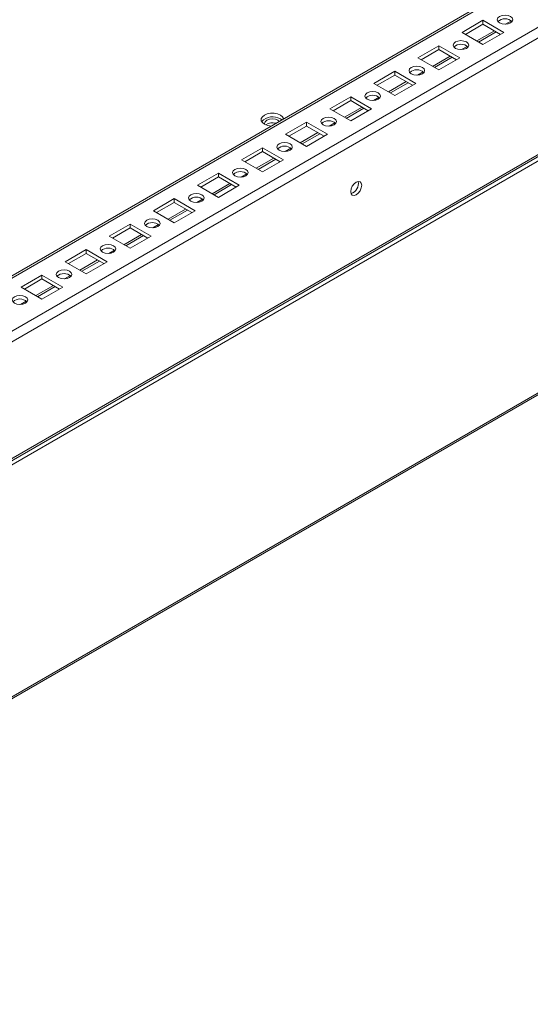
# Model space of a CAD drawing. Units: millimetres. Extents: x 63 to 8594, y 73 to 6078.
# Drawn here: x 7182 to 7346, y 3334 to 3649 of the extents above; entities that cross this region are included whole.
import ezdxf

# ---------------------------------------------------------------- set-up
doc = ezdxf.new("R2010")
doc.units = ezdxf.units.MM
doc.header["$LTSCALE"] = 5

msp = doc.modelspace()

# ---------------------------------------------------------------- linework, layer by layer
at = {"color": 8, "linetype": 'Continuous', "lineweight": 18}
for p, q in [((7041.73827, 3486.9911), (7521.38999, 3763.88405)), ((7041.73814, 3470.00987), (7536.09781, 3755.39341)), ((7563.10908, 3728.14123), (7007.75875, 3407.54905)), ((7010.26217, 3334.61942), (7564.92734, 3654.81606)), ((7339.85404, 3649.0436), (7338.02302, 3647.98659)), ((7334.39696, 3645.89335), (7328.7403, 3642.62787)), ((7325.71191, 3640.87964), (7323.88089, 3639.82263)), ((7320.25483, 3637.72939), (7314.59816, 3634.46391)), ((7311.56977, 3632.71568), (7309.73875, 3631.65867)), ((7306.11269, 3629.56543), (7300.45602, 3626.29995)), ((7297.42763, 3624.55172), (7295.59662, 3623.49471)), ((7291.97055, 3621.40147), (7286.31389, 3618.13599)), ((7283.2855, 3616.38776), (7281.45448, 3615.33075)), ((7277.82842, 3613.23751), (7272.17175, 3609.97203)), ((7269.14336, 3608.2238), (7267.31235, 3607.16679)), ((7263.68628, 3605.07354), (7258.02962, 3601.80806)), ((7255.00123, 3600.05984), (7253.17021, 3599.00283)), ((7249.54415, 3596.90957), (7243.88748, 3593.6441)), ((7240.85909, 3591.89589), (7239.02808, 3590.83887)), ((7235.40201, 3588.74562), (7229.74535, 3585.48014)), ((7226.71696, 3583.73192), (7224.88594, 3582.67492)), ((7221.25988, 3580.58166), (7215.60322, 3577.31618)), ((7212.57483, 3575.56796), (7210.7438, 3574.51095)), ((7207.11774, 3572.4177), (7201.46107, 3569.15222)), ((7198.43268, 3567.40399), (7196.60167, 3566.34699)), ((7192.97561, 3564.25374), (7187.31894, 3560.98826)), ((7184.29055, 3559.24004), (7182.45953, 3558.18304))]:
    msp.add_line(p, q, dxfattribs=at)
at = {"color": 7, "linetype": 'Continuous', "lineweight": 18}
for p, q in [((7520.90835, 3764.31606), (7041.73828, 3487.70117)), ((7040.13311, 3465.65414), (7540.0576, 3754.25013)), ((7039.69784, 3427.29495), (7539.62233, 3715.89094)), ((7040.13286, 3428.25642), (7540.05737, 3716.85243)), ((7009.96324, 3333.83797), (7565.88662, 3654.76096)), ((7330.75401, 3649.2212), (7324.03649, 3645.34332)), ((7330.754, 3647.99639), (7330.75401, 3649.2212)), ((7337.47152, 3645.34326), (7330.75401, 3649.2212)), ((7324.03649, 3645.34332), (7330.75401, 3641.46538)), ((7330.754, 3647.99639), (7325.09733, 3644.73091)), ((7329.35556, 3642.27269), (7335.01222, 3645.53816)), ((7336.41068, 3644.73086), (7330.754, 3647.99639)), ((7330.75401, 3641.46538), (7337.47152, 3645.34326)), ((7316.61187, 3641.05724), (7309.89436, 3637.17935)), ((7316.61186, 3639.83241), (7310.9552, 3636.56694)), ((7316.61186, 3639.83241), (7316.61187, 3641.05724)), ((7322.26854, 3636.56688), (7316.61186, 3639.83241)), ((7323.32938, 3637.1793), (7316.61187, 3641.05724)), ((7309.89436, 3637.17935), (7316.61187, 3633.30141)), ((7315.21342, 3634.10873), (7320.87009, 3637.3742)), ((7316.61187, 3633.30141), (7323.32938, 3637.1793)), ((7302.46974, 3632.89328), (7295.75222, 3629.01539)), ((7302.46973, 3631.66846), (7302.46974, 3632.89328)), ((7309.18725, 3629.01534), (7302.46974, 3632.89328)), ((7302.46973, 3631.66846), (7296.81306, 3628.40298)), ((7308.12641, 3628.40293), (7302.46973, 3631.66846)), ((7295.75222, 3629.01539), (7302.46974, 3625.13745)), ((7301.07128, 3625.94477), (7306.72795, 3629.21024)), ((7302.46974, 3625.13745), (7309.18725, 3629.01534)), ((7288.3276, 3624.72932), (7281.61009, 3620.85143)), ((7288.32759, 3623.5045), (7282.67093, 3620.23902)), ((7288.32759, 3623.5045), (7288.3276, 3624.72932)), ((7293.98427, 3620.23897), (7288.32759, 3623.5045)), ((7295.04511, 3620.85138), (7288.3276, 3624.72932)), ((7281.61009, 3620.85143), (7288.3276, 3616.97349)), ((7286.92915, 3617.78081), (7292.58581, 3621.04628)), ((7288.3276, 3616.97349), (7295.04511, 3620.85138)), ((7265.77082, 3617.6256), (7266.23353, 3617.2976)), ((7274.18546, 3616.56536), (7267.46795, 3612.68747)), ((7274.18545, 3615.34054), (7268.52879, 3612.07506)), ((7274.18545, 3615.34054), (7274.18546, 3616.56536)), ((7279.84213, 3612.07501), (7274.18545, 3615.34054)), ((7280.90298, 3612.68742), (7274.18546, 3616.56536)), ((7267.46795, 3612.68747), (7274.18546, 3608.80954)), ((7272.78701, 3609.61685), (7278.44368, 3612.88232)), ((7274.18546, 3608.80954), (7280.90298, 3612.68742)), ((7260.04333, 3608.40139), (7253.32581, 3604.52351)), ((7260.04332, 3607.17657), (7254.38665, 3603.9111)), ((7260.04332, 3607.17657), (7260.04333, 3608.40139)), ((7265.69999, 3603.91104), (7260.04332, 3607.17657)), ((7266.76084, 3604.52345), (7260.04333, 3608.40139)), ((7253.32581, 3604.52351), (7260.04333, 3600.64557)), ((7258.64488, 3601.45289), (7264.30154, 3604.71836)), ((7260.04333, 3600.64557), (7266.76084, 3604.52345)), ((7245.90119, 3600.23743), (7239.18368, 3596.35955)), ((7245.90118, 3599.01262), (7240.24452, 3595.74714)), ((7245.90118, 3599.01262), (7245.90119, 3600.23743)), ((7251.55786, 3595.74709), (7245.90118, 3599.01262)), ((7252.61871, 3596.35949), (7245.90119, 3600.23743)), ((7239.18368, 3596.35955), (7245.90119, 3592.48162)), ((7244.50274, 3593.28893), (7250.15941, 3596.5544)), ((7245.90119, 3592.48162), (7252.61871, 3596.35949)), ((7231.75906, 3592.07347), (7225.04154, 3588.19559)), ((7231.75905, 3590.84866), (7231.75906, 3592.07347)), ((7238.47657, 3588.19554), (7231.75906, 3592.07347)), ((7231.75905, 3590.84866), (7226.10239, 3587.58318)), ((7230.36061, 3585.12497), (7236.01727, 3588.39044)), ((7237.41573, 3587.58313), (7231.75905, 3590.84866)), ((7225.04154, 3588.19559), (7231.75905, 3584.31765)), ((7231.75905, 3584.31765), (7238.47657, 3588.19554)), ((7217.61692, 3583.90951), (7210.89941, 3580.03163)), ((7217.61692, 3582.6847), (7211.96025, 3579.41923)), ((7224.33443, 3580.03157), (7217.61692, 3583.90951)), ((7217.61692, 3582.6847), (7217.61692, 3583.90951)), ((7223.27359, 3579.41917), (7217.61692, 3582.6847)), ((7210.89941, 3580.03163), (7217.61692, 3576.1537)), ((7216.21848, 3576.961), (7221.87514, 3580.22647)), ((7217.61692, 3576.1537), (7224.33443, 3580.03157)), ((7203.47479, 3575.74555), (7196.75727, 3571.86767)), ((7203.47477, 3574.52074), (7203.47479, 3575.74555)), ((7210.1923, 3571.86761), (7203.47479, 3575.74555)), ((7203.47477, 3574.52074), (7197.81811, 3571.25526)), ((7209.13145, 3571.25521), (7203.47477, 3574.52074)), ((7196.75727, 3571.86767), (7203.47479, 3567.98974)), ((7202.07633, 3568.79704), (7207.733, 3572.06251)), ((7203.47479, 3567.98974), (7210.1923, 3571.86761)), ((7189.33265, 3567.58159), (7182.61514, 3563.70372)), ((7189.33264, 3566.35678), (7183.67598, 3563.0913)), ((7189.33264, 3566.35678), (7189.33265, 3567.58159)), ((7194.98932, 3563.09125), (7189.33264, 3566.35678)), ((7196.05017, 3563.70366), (7189.33265, 3567.58159)), ((7182.61514, 3563.70372), (7189.33265, 3559.82578)), ((7187.9342, 3560.63308), (7193.59086, 3563.89855)), ((7189.33265, 3559.82578), (7196.05017, 3563.70366))]:
    msp.add_line(p, q, dxfattribs=at)
at = {"color": 7, "linetype": 'Continuous', "lineweight": 18, "flags": 128}
for points in [[(7336.05731, 3648.40477), (7336.86837, 3648.09191), (7337.82507, 3647.98206), (7338.78178, 3648.09192), (7339.59284, 3648.40476), (7340.13477, 3648.87297), (7340.32508, 3649.42525), (7340.13478, 3649.97755), (7339.59284, 3650.44576), (7338.78178, 3650.75862), (7337.82507, 3650.86847), (7336.86837, 3650.75862), (7336.05731, 3650.44577), (7335.51538, 3649.97757), (7335.32507, 3649.42528), (7335.51537, 3648.87298), (7336.05731, 3648.40477)], [(7321.91517, 3640.24081), (7322.72623, 3639.92795), (7323.68294, 3639.8181), (7324.63964, 3639.92796), (7325.4507, 3640.2408), (7325.99263, 3640.70901), (7326.18294, 3641.26129), (7325.99264, 3641.81359), (7325.4507, 3642.2818), (7324.63964, 3642.59466), (7323.68294, 3642.70451), (7322.72623, 3642.59466), (7321.91517, 3642.28181), (7321.37324, 3641.81361), (7321.18294, 3641.26132), (7321.37323, 3640.70902), (7321.91517, 3640.24081)], [(7307.77304, 3632.07685), (7308.5841, 3631.76399), (7309.5408, 3631.65414), (7310.49751, 3631.764), (7311.30857, 3632.07684), (7311.8505, 3632.54505), (7312.04081, 3633.09733), (7311.8505, 3633.64963), (7311.30857, 3634.11784), (7310.49751, 3634.4307), (7309.5408, 3634.54055), (7308.5841, 3634.43071), (7307.77304, 3634.11785), (7307.23111, 3633.64965), (7307.0408, 3633.09736), (7307.2311, 3632.54506), (7307.77304, 3632.07685)], [(7293.6309, 3623.91289), (7294.44196, 3623.60004), (7295.39867, 3623.49018), (7296.35537, 3623.60003), (7297.16643, 3623.91288), (7297.70836, 3624.38109), (7297.89867, 3624.93337), (7297.70837, 3625.48567), (7297.16643, 3625.95388), (7296.35537, 3626.26674), (7295.39866, 3626.37659), (7294.44196, 3626.26675), (7293.6309, 3625.9539), (7293.08897, 3625.48568), (7292.89867, 3624.9334), (7293.08896, 3624.3811), (7293.6309, 3623.91289)], [(7266.80036, 3617.62482), (7266.78092, 3617.706), (7266.43287, 3618.32437), (7265.77083, 3618.85041), (7264.85961, 3619.2326), (7263.78841, 3619.43354), (7262.66208, 3619.43354), (7261.59087, 3619.23262), (7260.67966, 3618.85043), (7260.01762, 3618.32441), (7259.66957, 3617.70602), (7259.66957, 3617.05581), (7260.01762, 3616.43742), (7260.67966, 3615.91139), (7260.67966, 3615.91139)], [(7265.43115, 3616.8344), (7264.99301, 3617.17578), (7264.18194, 3617.48863), (7263.22523, 3617.59849), (7262.26853, 3617.48864), (7261.45747, 3617.17579), (7260.91554, 3616.70759), (7260.72524, 3616.1553), (7260.77964, 3615.85585)], [(7279.48877, 3615.74893), (7280.29982, 3615.43607), (7281.25653, 3615.32622), (7282.21324, 3615.43607), (7283.0243, 3615.74892), (7283.56623, 3616.21712), (7283.75653, 3616.76941), (7283.56624, 3617.32171), (7283.0243, 3617.78992), (7282.21324, 3618.10278), (7281.25653, 3618.21264), (7280.29982, 3618.10277), (7279.48877, 3617.78994), (7278.94684, 3617.32172), (7278.75653, 3616.76944), (7278.94683, 3616.21714), (7279.48877, 3615.74893)], [(7265.34663, 3607.58497), (7266.15769, 3607.27212), (7267.1144, 3607.16226), (7268.0711, 3607.27211), (7268.88216, 3607.58496), (7269.42409, 3608.05316), (7269.6144, 3608.60545), (7269.4241, 3609.15775), (7268.88216, 3609.62597), (7268.0711, 3609.93882), (7267.11439, 3610.04868), (7266.15769, 3609.93882), (7265.34663, 3609.62598), (7264.8047, 3609.15776), (7264.61439, 3608.60548), (7264.80469, 3608.05319), (7265.34663, 3607.58497)], [(7251.20449, 3599.42101), (7252.01555, 3599.10816), (7252.97227, 3598.9983), (7253.92897, 3599.10815), (7254.74002, 3599.421), (7255.28196, 3599.8892), (7255.47226, 3600.44149), (7255.28197, 3600.99379), (7254.74003, 3601.46201), (7253.92897, 3601.77486), (7252.97226, 3601.88471), (7252.01555, 3601.77485), (7251.20449, 3601.46201), (7250.66257, 3600.9938), (7250.47226, 3600.44152), (7250.66256, 3599.88923), (7251.20449, 3599.42101)], [(7288.3275, 3594.3155), (7288.46207, 3595.17437), (7288.84527, 3596.05785), (7289.41878, 3596.83144), (7290.09528, 3597.37736), (7290.77177, 3597.61249), (7291.34527, 3597.50106), (7291.72847, 3597.06001), (7291.86303, 3596.35649), (7291.72846, 3595.49762), (7291.34525, 3594.61414), (7290.77175, 3593.84055), (7290.09525, 3593.29465), (7289.41876, 3593.0595), (7288.84526, 3593.17094), (7288.46206, 3593.61199), (7288.3275, 3594.3155)], [(7237.06236, 3591.25705), (7237.87342, 3590.9442), (7238.83012, 3590.83434), (7239.78683, 3590.94419), (7240.59789, 3591.25704), (7241.13982, 3591.72524), (7241.33013, 3592.27754), (7241.13982, 3592.82983), (7240.59789, 3593.29803), (7239.78682, 3593.6109), (7238.83012, 3593.72076), (7237.87342, 3593.6109), (7237.06236, 3593.29806), (7236.52043, 3592.82985), (7236.33012, 3592.27756), (7236.52042, 3591.72527), (7237.06236, 3591.25705)], [(7222.92022, 3583.09309), (7223.73129, 3582.78024), (7224.68799, 3582.67038), (7225.64469, 3582.78023), (7226.45576, 3583.09308), (7226.99769, 3583.56129), (7227.18799, 3584.11358), (7226.99769, 3584.66587), (7226.45576, 3585.13407), (7225.64469, 3585.44694), (7224.68799, 3585.5568), (7223.73129, 3585.44694), (7222.92022, 3585.1341), (7222.37829, 3584.66588), (7222.18799, 3584.1136), (7222.37829, 3583.56131), (7222.92022, 3583.09309)], [(7208.77808, 3574.92913), (7209.58914, 3574.61628), (7210.54586, 3574.50641), (7211.50256, 3574.61627), (7212.31362, 3574.92912), (7212.85555, 3575.39732), (7213.04585, 3575.94961), (7212.85556, 3576.5019), (7212.31362, 3576.97012), (7211.50256, 3577.28297), (7210.54585, 3577.39284), (7209.58914, 3577.28298), (7208.77809, 3576.97014), (7208.23616, 3576.50192), (7208.04585, 3575.94963), (7208.23615, 3575.39735), (7208.77808, 3574.92913)], [(7194.63595, 3566.76517), (7195.44701, 3566.45232), (7196.40371, 3566.34245), (7197.36043, 3566.45231), (7198.17148, 3566.76516), (7198.71341, 3567.23336), (7198.90372, 3567.78566), (7198.71342, 3568.33794), (7198.17148, 3568.80615), (7197.36043, 3569.11901), (7196.40371, 3569.22888), (7195.44701, 3569.11902), (7194.63595, 3568.80618), (7194.09402, 3568.33797), (7193.90371, 3567.78567), (7194.09401, 3567.23339), (7194.63595, 3566.76517)], [(7180.49382, 3558.60121), (7181.30488, 3558.28836), (7182.26158, 3558.17849), (7183.21828, 3558.28835), (7184.02935, 3558.60119), (7184.57128, 3559.06941), (7184.76158, 3559.6217), (7184.57128, 3560.17398), (7184.02935, 3560.6422), (7183.21828, 3560.95505), (7182.26158, 3561.06492), (7181.30488, 3560.95506), (7180.49382, 3560.64221), (7179.95188, 3560.174), (7179.76158, 3559.62171), (7179.95188, 3559.06943), (7180.49382, 3558.60121)]]:
    msp.add_lwpolyline(points, dxfattribs=at)
at = {"color": 7, "linetype": 'Continuous', "lineweight": 18}
for centre, radius, start, end in [((7337.82506, 3646.42603), 3.28961, 46.5155475, 133.4838752), ((7323.68292, 3638.26208), 3.28961, 46.5154921, 133.4839305), ((7309.54079, 3630.09812), 3.28961, 46.5154921, 133.4839305), ((7295.39865, 3621.93413), 3.28963, 46.5157657, 133.4836184), ((7263.30832, 3613.49302), 4.81062, 59.2103598, 137.0868241), ((7281.25651, 3613.77019), 3.28961, 46.5152904, 133.4838627), ((7263.10342, 3620.48029), 5.17199, 242.0545035, 266.6666545), ((7263.22966, 3612.84703), 3.55397, 71.4475875, 126.6215875), ((7267.11437, 3605.60624), 3.2896, 46.5151932, 133.4838829), ((7252.97224, 3597.4423), 3.28959, 46.514984, 133.4840922), ((7287.49851, 3596.83507), 3.28913, 286.507531, 13.4977808), ((7238.8301, 3589.27831), 3.28961, 46.5153782, 133.483698), ((7224.68797, 3581.11431), 3.28965, 46.5159234, 133.4831528), ((7210.54584, 3572.95034), 3.28965, 46.5160154, 133.4832147), ((7196.40369, 3564.78641), 3.28963, 46.5156073, 133.4834689), ((7182.26156, 3556.62243), 3.28965, 46.5159234, 133.4831528)]:
    msp.add_arc(centre, radius, start, end, dxfattribs=at)

doc.saveas('drawing.dxf')
